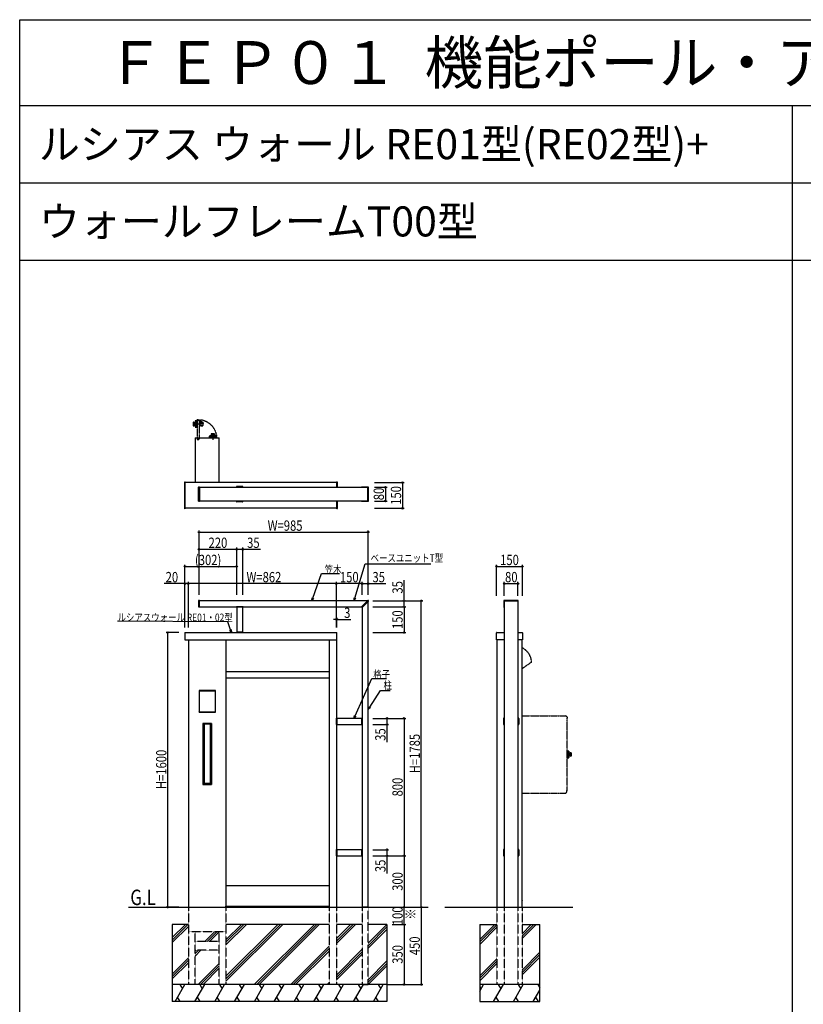
# Model space of a CAD drawing. Extents: x 0 to 36910, y 0 to 20000.
# Drawn here: x 0 to 4564, y 14265 to 20000 of the extents above; entities that cross this region are included whole.
import ezdxf

# ---------------------------------------------------------------- set-up
doc = ezdxf.new("R2010")
doc.units = 0
for name, pattern in [('YCENTER_1', [13, 10, -1, 1, -1]), ('YDIVIDE_1', [15, 10, -1, 1, -1, 1, -1]), ('YDOT_1', [2, 1, -1]), ('YHIDDEN_1', [4, 3, -1])]:
    doc.linetypes.add(name, pattern=pattern)
doc.layers.get('0').update_dxf_attribs({"linetype": 'CONTINUOUS'})
for name, color, linetype in [('YKK_A1', 4, 'CONTINUOUS'), ('YKK_F1', 7, 'CONTINUOUS'), ('YKK_N1', 2, 'CONTINUOUS'), ('YKK_Z1', 7, 'CONTINUOUS')]:
    doc.layers.add(name, color=color, linetype=linetype)
doc.styles.get("Standard").update_dxf_attribs({"font": 'txt.shx', "bigfont": 'extfont.shx'})
doc.styles.add('text-b', font='extslim2.shx', dxfattribs={"width": 0.8, "bigfont": 'extfont2.shx'})

msp = doc.modelspace()

# ---------------------------------------------------------------- linework, layer by layer
at = {"layer": 'YKK_A1', "linetype": 'YDIVIDE_1', "ltscale": 0.5}
for p, q in [((1033.5, 17665.5), (1033.5, 17624.5)), ((1033.5, 17665.5), (1034, 17665.5)), ((1034, 17668.1), (1034, 17563.9)), ((1045.6, 17668.9), (1034.8, 17668.9)), ((1034.8, 17668.1), (1034.8, 17668.1)), ((1045.6, 17668.1), (1034.8, 17668.1)), ((1034.8, 17668.1), (1042.6, 17668.1)), ((1045.6, 17668.1), (1045.6, 17668.9)), ((1010.5, 17654.1), (1015.5, 17654.1)), ((1010.5, 17654), (1010.5, 17636)), ((1010.5, 17653.3), (1015.5, 17653.3)), ((1010.5, 17652), (1015.5, 17652)), ((1010.5, 17650.9), (1015.5, 17650.9)), ((1010.5, 17649.2), (1015.5, 17649.2)), ((1010.5, 17647.7), (1015.5, 17647.7)), ((1010.5, 17645.8), (1015.5, 17645.8)), ((1010.5, 17644.3), (1015.5, 17644.3)), ((1010.5, 17642.3), (1015.5, 17642.3)), ((1010.5, 17640.9), (1015.5, 17640.9)), ((1010.5, 17639.2), (1015.5, 17639.2)), ((1010.5, 17638.1), (1015.5, 17638.1)), ((1010.5, 17636.8), (1015.5, 17636.8)), ((1010.5, 17636), (1015.5, 17636)), ((1010.8, 17654.7), (1015.5, 17654.7)), ((1010.8, 17635.4), (1015.5, 17635.4)), ((1011.5, 17655), (1015.5, 17655)), ((1011.5, 17635), (1015.5, 17635)), ((1015.5, 17654.1), (1015.5, 17654.7)), ((1015.5, 17652), (1015.5, 17653.3)), ((1015.5, 17649.2), (1015.5, 17650.9)), ((1015.5, 17645.8), (1015.5, 17647.7)), ((1015.5, 17644.3), (1015.5, 17642.3)), ((1015.5, 17640.9), (1015.5, 17639.2)), ((1015.5, 17638.1), (1015.5, 17636.8)), ((1015.5, 17636), (1015.5, 17635.4)), ((1016, 17654.5), (1016, 17635.5)), ((1022.6, 17654.8), (1022.6, 17635.2)), ((1022.7, 17663.8), (1032, 17663.8)), ((1022.7, 17663.5), (1032, 17663.5)), ((1022.7, 17663.5), (1022.7, 17626.5)), ((1022.7, 17663.2), (1032, 17663.2)), ((1022.7, 17662.9), (1032, 17662.9)), ((1022.7, 17662.5), (1032, 17662.5)), ((1022.7, 17662.2), (1032, 17662.2)), ((1022.7, 17661.7), (1032, 17661.7)), ((1022.7, 17661.3), (1032, 17661.3)), ((1022.7, 17660.7), (1032, 17660.7)), ((1022.7, 17660.3), (1032, 17660.3)), ((1022.7, 17659.7), (1032, 17659.7)), ((1022.7, 17659.2), (1032, 17659.2)), ((1022.7, 17658.5), (1032, 17658.5)), ((1022.7, 17657.9), (1032, 17657.9)), ((1022.7, 17657.2), (1032, 17657.2)), ((1022.7, 17656.6), (1032, 17656.6)), ((1022.7, 17655.8), (1032, 17655.8)), ((1022.7, 17655.2), (1032, 17655.2)), ((1022.7, 17654.4), (1032, 17654.4)), ((1022.7, 17653.7), (1032, 17653.7)), ((1022.7, 17652.9), (1032, 17652.9)), ((1022.7, 17652.1), (1032, 17652.1)), ((1022.7, 17651.3), (1032, 17651.3)), ((1022.7, 17650.5), (1032, 17650.5)), ((1022.7, 17649.6), (1032, 17649.6)), ((1022.7, 17648.9), (1032, 17648.9)), ((1022.7, 17648), (1032, 17648)), ((1022.7, 17647.2), (1032, 17647.2)), ((1022.7, 17646.3), (1032, 17646.3)), ((1022.7, 17645.5), (1032, 17645.5)), ((1022.7, 17644.6), (1032, 17644.6)), ((1022.7, 17643.8), (1032, 17643.8)), ((1022.7, 17642.9), (1032, 17642.9)), ((1022.7, 17642.1), (1032, 17642.1)), ((1022.7, 17641.2), (1032, 17641.2)), ((1022.7, 17640.4), (1032, 17640.4)), ((1022.7, 17639.6), (1032, 17639.6)), ((1022.7, 17638.8), (1032, 17638.8)), ((1022.7, 17637.9), (1032, 17637.9)), ((1022.7, 17637.2), (1032, 17637.2)), ((1022.7, 17636.4), (1032, 17636.4)), ((1022.7, 17635.7), (1032, 17635.7)), ((1022.7, 17634.9), (1032, 17634.9)), ((1022.7, 17634.2), (1032, 17634.2)), ((1022.7, 17633.5), (1032, 17633.5)), ((1022.7, 17632.9), (1032, 17632.9)), ((1022.7, 17632.2), (1032, 17632.2)), ((1022.7, 17631.6), (1032, 17631.6)), ((1022.7, 17630.9), (1032, 17630.9)), ((1022.7, 17630.4), (1032, 17630.4)), ((1022.7, 17629.8), (1032, 17629.8)), ((1022.7, 17629.3), (1032, 17629.3)), ((1022.7, 17628.8), (1032, 17628.8)), ((1022.7, 17628.4), (1032, 17628.4)), ((1022.7, 17627.9), (1032, 17627.9)), ((1022.7, 17627.6), (1032, 17627.6)), ((1022.7, 17627.2), (1032, 17627.2)), ((1022.7, 17626.9), (1032, 17626.9)), ((1022.7, 17626.6), (1032, 17626.6)), ((1022.7, 17626.3), (1032, 17626.3)), ((1022.8, 17664), (1032, 17664)), ((1022.8, 17626.1), (1032, 17626.1)), ((1022.9, 17664.2), (1032, 17664.2)), ((1022.9, 17625.9), (1032, 17625.9)), ((1023.1, 17664.3), (1032, 17664.3)), ((1023.1, 17625.8), (1032, 17625.8)), ((1023.2, 17664.4), (1032, 17664.4)), ((1023.2, 17625.7), (1032, 17625.7)), ((1023.4, 17664.5), (1032, 17664.5)), ((1023.4, 17625.6), (1032, 17625.6)), ((1023.6, 17664.5), (1032, 17664.5)), ((1023.6, 17625.5), (1032, 17625.5)), ((1023.6, 17625.5), (1032, 17625.5)), ((1032, 17664.5), (1023.7, 17664.5)), ((1032, 17625.5), (1023.7, 17625.5)), ((1030, 17645), (1025.6, 17645)), ((1032, 17664.5), (1032, 17625.5)), ((1033.5, 17665), (1032.5, 17665)), ((1033.5, 17625), (1032.5, 17625)), ((1033.5, 17624.5), (1034, 17624.5)), ((1045.6, 17665.1), (1045.6, 17563.9)), ((1045.6, 17654.9), (1064.1, 17654.5)), ((1045.6, 17654.2), (1065.8, 17653.9)), ((1045.6, 17651), (1049.6, 17651)), ((1045.6, 17642), (1049.6, 17642.1)), ((1045.6, 17635.9), (1066.8, 17636.2)), ((1045.6, 17635.2), (1055, 17635.4)), ((1047.9, 17646.5), (1047.9, 17646.6)), ((1048.6, 17664.2), (1060.3, 17655.4)), ((1048.6, 17659.2), (1048.6, 17664)), ((1061.1, 17656.6), (1050.2, 17664.8)), ((1055, 17635.4), (1055, 17634.9)), ((1055, 17634.9), (1066.8, 17635.1)), ((1061.1, 17655.8), (1059.1, 17654.6)), ((1064.1, 17654.5), (1065.4, 17654.5)), ((1066.8, 17655), (1065.4, 17655)), ((1065.4, 17654.5), (1065.4, 17655)), ((1065.8, 17653.9), (1066.8, 17653.9)), ((1067.1, 17654.7), (1067.1, 17653.6)), ((1067.1, 17653.6), (1067.1, 17636.5)), ((1067.1, 17636.5), (1067.1, 17635.4)), ((1034, 17563.9), (1034, 17555.7)), ((1034.8, 17555.7), (1034.8, 17563.9)), ((1034.8, 17555.7), (1042.4, 17555.7)), ((1042.6, 17555.7), (1034.8, 17555.7)), ((1034.8, 17554.9), (1042.4, 17554.9)), ((1042.4, 17554.9), (1042.4, 17555.7)), ((1045.6, 17563.9), (1045.6, 17558.7)), ((2981, 16258), (2925.5, 16219.1)), ((2925.5, 15945), (3181.2, 15945)), ((3181.7, 15944.8), (3188.3, 15938.2)), ((3187.7, 15510.2), (3187.7, 15932)), ((3188.5, 15937.7), (3188.5, 15931.8)), ((2925.5, 15495), (3179.6, 15495)), ((3180.1, 15495.2), (3186.7, 15501.8)), ((3186.9, 15507.6), (3186.9, 15508.2)), ((3186.9, 15502.3), (3186.9, 15507.6)), ((3187.7, 15507.2), (3186.9, 15507.2)), ((3187.7, 15507.2), (3187.7, 15508.2))]:
    msp.add_line(p, q, dxfattribs=at)
at = {"layer": 'YKK_A1', "linetype": 'YCENTER_1', "ltscale": 0.5}
for p, q in [((1008.5, 17645), (1071.8, 17645)), ((1046.6, 17558.9), (1031.4, 17558.9)), ((1039, 17551.3), (1039, 17566.5))]:
    msp.add_line(p, q, dxfattribs=at)
at = {"layer": 'YKK_A1', "ltscale": 0.5}
for p, q in [((1022, 17563.9), (1022, 17303.7)), ((1022.8, 17564.7), (1161.2, 17564.7)), ((1145.5, 17564.4), (1104.5, 17564.4)), ((1104.5, 17564.4), (1104.5, 17563.9)), ((1105, 17564.4), (1105, 17565.4)), ((1105.5, 17574.5), (1105.5, 17565.9)), ((1105.5, 17574.3), (1105.5, 17565.9)), ((1105.5, 17574.3), (1105.5, 17565.9)), ((1105.5, 17565.9), (1105.5, 17574.2)), ((1144.5, 17565.9), (1105.5, 17565.9)), ((1105.6, 17574.7), (1105.6, 17565.9)), ((1105.7, 17574.8), (1105.7, 17565.9)), ((1105.9, 17575), (1105.9, 17565.9)), ((1106.1, 17575.1), (1106.1, 17565.9)), ((1106.3, 17575.2), (1106.3, 17565.9)), ((1143.5, 17575.2), (1106.5, 17575.2)), ((1106.5, 17575.2), (1106.5, 17565.9)), ((1106.8, 17575.2), (1106.8, 17565.9)), ((1107.1, 17575.2), (1107.1, 17565.9)), ((1107.5, 17575.2), (1107.5, 17565.9)), ((1107.9, 17575.2), (1107.9, 17565.9)), ((1108.3, 17575.2), (1108.3, 17565.9)), ((1108.8, 17575.2), (1108.8, 17565.9)), ((1109.3, 17575.2), (1109.3, 17565.9)), ((1109.8, 17575.2), (1109.8, 17565.9)), ((1110.4, 17575.2), (1110.4, 17565.9)), ((1110.9, 17575.2), (1110.9, 17565.9)), ((1111.5, 17575.2), (1111.5, 17565.9)), ((1112.1, 17575.2), (1112.1, 17565.9)), ((1112.8, 17575.2), (1112.8, 17565.9)), ((1113.4, 17575.2), (1113.4, 17565.9)), ((1114.2, 17575.2), (1114.2, 17565.9)), ((1114.9, 17575.2), (1114.9, 17565.9)), ((1115, 17586.4), (1115, 17582.4)), ((1134.8, 17575.3), (1115.2, 17575.3)), ((1115.3, 17587.1), (1115.3, 17582.4)), ((1116, 17582.4), (1115.3, 17582.4)), ((1134.5, 17581.9), (1115.5, 17581.9)), ((1115.7, 17575.2), (1115.7, 17565.9)), ((1134, 17587.4), (1116, 17587.4)), ((1116, 17587.4), (1116, 17582.4)), ((1116.3, 17575.2), (1116.3, 17565.9)), ((1116.7, 17587.4), (1116.7, 17582.4)), ((1118, 17582.4), (1116.7, 17582.4)), ((1117.2, 17575.2), (1117.2, 17565.9)), ((1117.9, 17575.2), (1117.9, 17565.9)), ((1118, 17587.4), (1118, 17582.4)), ((1118.8, 17575.2), (1118.8, 17565.9)), ((1119.2, 17587.4), (1119.2, 17582.4)), ((1120.9, 17582.4), (1119.2, 17582.4)), ((1119.5, 17575.2), (1119.5, 17565.9)), ((1120.4, 17575.2), (1120.4, 17565.9)), ((1120.9, 17587.4), (1120.9, 17582.4)), ((1121.2, 17575.2), (1121.2, 17565.9)), ((1122.1, 17575.2), (1122.1, 17565.9)), ((1122.3, 17587.4), (1122.3, 17582.4)), ((1124.2, 17582.4), (1122.3, 17582.4)), ((1122.8, 17575.2), (1122.8, 17565.9)), ((1123.8, 17575.2), (1123.8, 17565.9)), ((1124.2, 17587.4), (1124.2, 17582.4)), ((1124.5, 17575.2), (1124.5, 17565.9)), ((1125, 17589.3), (1125, 17552.6)), ((1125, 17567.9), (1125, 17572.3)), ((1125.5, 17575.2), (1125.5, 17565.9)), ((1125.8, 17587.4), (1125.8, 17582.4)), ((1125.8, 17582.4), (1127.7, 17582.4)), ((1126.2, 17575.2), (1126.2, 17565.9)), ((1127.2, 17575.2), (1127.2, 17565.9)), ((1127.7, 17587.4), (1127.7, 17582.4)), ((1127.9, 17575.2), (1127.9, 17565.9)), ((1128.8, 17575.2), (1128.8, 17565.9)), ((1129.1, 17587.4), (1129.1, 17582.4)), ((1129.1, 17582.4), (1130.8, 17582.4)), ((1129.6, 17575.2), (1129.6, 17565.9)), ((1130.5, 17575.2), (1130.5, 17565.9)), ((1130.8, 17587.4), (1130.8, 17582.4)), ((1131.2, 17575.2), (1131.2, 17565.9)), ((1132, 17587.4), (1132, 17582.4)), ((1132, 17582.4), (1133.3, 17582.4)), ((1132.1, 17575.2), (1132.1, 17565.9)), ((1132.8, 17575.2), (1132.8, 17565.9)), ((1133.3, 17587.4), (1133.3, 17582.4)), ((1133.7, 17575.2), (1133.7, 17565.9)), ((1134, 17587.4), (1134, 17582.4)), ((1134, 17582.4), (1134.7, 17582.4)), ((1134.3, 17575.2), (1134.3, 17565.9)), ((1134.7, 17587.1), (1134.7, 17582.4)), ((1135, 17586.4), (1135, 17582.4)), ((1135.1, 17575.2), (1135.1, 17565.9)), ((1135.8, 17575.2), (1135.8, 17565.9)), ((1136.6, 17575.2), (1136.6, 17565.9)), ((1137.2, 17575.2), (1137.2, 17565.9)), ((1137.9, 17575.2), (1137.9, 17565.9)), ((1138.5, 17575.2), (1138.5, 17565.9)), ((1139.1, 17575.2), (1139.1, 17565.9)), ((1139.6, 17575.2), (1139.6, 17565.9)), ((1140.2, 17575.2), (1140.2, 17565.9)), ((1140.7, 17575.2), (1140.7, 17565.9)), ((1141.2, 17575.2), (1141.2, 17565.9)), ((1141.7, 17575.2), (1141.7, 17565.9)), ((1142.1, 17575.2), (1142.1, 17565.9)), ((1142.5, 17575.2), (1142.5, 17565.9)), ((1142.9, 17575.2), (1142.9, 17565.9)), ((1143.2, 17575.2), (1143.2, 17565.9)), ((1143.5, 17575.2), (1143.5, 17565.9)), ((1143.7, 17575.2), (1143.7, 17565.9)), ((1143.9, 17575.1), (1143.9, 17565.9)), ((1144.1, 17575), (1144.1, 17565.9)), ((1144.3, 17574.8), (1144.3, 17565.9)), ((1144.4, 17574.7), (1144.4, 17565.9)), ((1144.5, 17574.5), (1144.5, 17565.9)), ((1144.5, 17574.3), (1144.5, 17565.9)), ((1144.5, 17565.9), (1144.5, 17574.2)), ((1145, 17564.4), (1145, 17565.4)), ((1145.5, 17564.4), (1145.5, 17563.9)), ((1162, 17303.7), (1162, 17563.9)), ((959.5, 17304.6), (959.5, 17152.8)), ((963.4, 17305.8), (960.4, 17305.6)), ((964.5, 17152.6), (964.5, 17304.8)), ((1845.5, 17303.7), (964.5, 17303.7)), ((1041.5, 17195.5), (1041.5, 17276.9)), ((1042.4, 17277.9), (1045.4, 17278.1)), ((1046.5, 17277.1), (1046.5, 17195.3)), ((1046.5, 17276.2), (2027.6, 17276.2)), ((1262.2, 17276.9), (1262.2, 17276.2)), ((1262.9, 17279.2), (1262.9, 17277.8)), ((1299.6, 17277.9), (1263.2, 17277.9)), ((1297.9, 17281.2), (1264.9, 17281.2)), ((1299.9, 17279.2), (1299.9, 17277.8)), ((1300.6, 17276.2), (1300.6, 17276.9)), ((1845.5, 17304.8), (1845.5, 17276.2)), ((1846.6, 17305.8), (1849.6, 17305.6)), ((1850.5, 17276.2), (1850.5, 17304.6)), ((1990.2, 17276.7), (1990.2, 17276.2)), ((1990.5, 17276.4), (1990.5, 17276.2)), ((2027.3, 17276.7), (1990.8, 17276.7)), ((2030.4, 17277.7), (1991.2, 17277.7)), ((2027.6, 17196), (2027.6, 17276.4)), ((2031.4, 17195.7), (2031.4, 17276.7)), ((963.4, 17151.6), (960.4, 17151.8)), ((1845.5, 17153.7), (964.5, 17153.7)), ((1042.4, 17194.5), (1045.4, 17194.3)), ((2027.6, 17196.2), (1046.5, 17196.2)), ((1262.2, 17196.2), (1262.2, 17195.5)), ((1262.9, 17194.5), (1262.9, 17193.2)), ((1263.2, 17194.5), (1299.6, 17194.5)), ((1297.9, 17191.2), (1264.9, 17191.2)), ((1299.9, 17194.5), (1299.9, 17193.2)), ((1300.6, 17195.5), (1300.6, 17196.2)), ((1845.5, 17196.2), (1845.5, 17152.6)), ((1846.6, 17151.6), (1849.6, 17151.8)), ((1850.5, 17152.8), (1850.5, 17196.2)), ((1990.2, 17196.2), (1990.2, 17195.7)), ((1990.5, 17196.2), (1990.5, 17196)), ((1990.8, 17195.7), (2027.3, 17195.7)), ((1991.2, 17194.7), (2030.4, 17194.7)), ((1041.5, 16615.7), (1041.5, 16580.3)), ((1042.4, 16616.7), (1045.4, 16616.9)), ((1042.4, 16579.3), (1045.4, 16579.1)), ((1046.5, 16580.1), (1046.5, 16615.9)), ((2026, 16615), (1046.5, 16615)), ((1046.5, 16580), (1991, 16580)), ((1262.8, 16579.5), (1262.8, 16579.2)), ((1262.8, 16578.5), (1262.8, 16579.2)), ((1300.7, 16580), (1263.3, 16580)), ((1300.7, 16578), (1263.3, 16578)), ((1264.5, 16578), (1264.5, 16432)), ((1299.5, 16432), (1299.5, 16578)), ((1301.2, 16579.5), (1301.2, 16579.2)), ((1301.2, 16578.5), (1301.2, 16579.2)), ((1990.3, 16579.4), (2027.7, 16616.8)), ((1991.7, 16577.2), (1990.3, 16578.7)), ((1991.7, 16577.2), (1993.2, 16575.8)), ((1993.9, 16575.8), (2031.3, 16613.2)), ((1994.5, 16576.5), (1994.5, 14830)), ((2027.7, 16616.8), (2027.8, 16616.8)), ((2028.1, 16616.9), (2028.4, 16616.9)), ((2029.5, 14830), (2029.5, 16611.5)), ((2031.3, 16613.2), (2031.3, 16613.3)), ((2031.4, 16613.6), (2031.4, 16613.9)), ((2820.5, 16615.9), (2820.5, 16576.7)), ((2902.5, 16616.9), (2821.5, 16616.9)), ((2821.5, 16612.8), (2821.5, 16576.3)), ((2821.5, 16575.7), (2822, 16575.7)), ((2902.2, 16613.1), (2821.8, 16613.1)), ((2821.8, 16576), (2822, 16576)), ((2822, 16613.1), (2822, 14830)), ((2902, 16613.1), (2902, 14830)), ((2902, 16576), (2902.2, 16576)), ((2902, 16575.7), (2902.5, 16575.7)), ((2902.5, 16576.3), (2902.5, 16612.8)), ((2903.5, 16576.7), (2903.5, 16615.9)), ((962.5, 16430), (962.5, 16387)), ((962.5, 16430), (1847.5, 16430)), ((1300.5, 16432), (1263.5, 16432)), ((1263.5, 16432), (1263.5, 16430)), ((1300.5, 16430), (1263.5, 16430)), ((1264.5, 16432), (1299.5, 16432)), ((1300.5, 16432), (1300.5, 16430)), ((1847.5, 16387), (1847.5, 16430)), ((2777.5, 16388), (2777.5, 16429)), ((2778.5, 16430), (2822, 16430)), ((2902, 16430), (2926.5, 16430)), ((2927.5, 16429), (2927.5, 16388)), ((962.5, 16387), (1847.5, 16387)), ((982.5, 16387), (982.5, 14830)), ((1201.5, 16387), (1201.5, 14830)), ((1801.5, 16387), (1801.5, 14830)), ((1844.5, 16387), (1844.5, 14830)), ((2822, 16387), (2778.5, 16387)), ((2779.5, 16387), (2779.5, 14830)), ((2926.5, 16387), (2902, 16387)), ((2925.5, 14830), (2925.5, 16387)), ((1801.5, 16202), (1201.5, 16202)), ((1201.5, 16167), (1801.5, 16167)), ((1139.5, 16093), (1044.5, 16093)), ((1044.5, 16093), (1044.5, 15967)), ((1044.5, 16091.5), (1046, 16091.5)), ((1044.8, 16093), (1044.8, 16091.5)), ((1044.8, 16092.7), (1139.2, 16092.7)), ((1044.8, 16091.5), (1044.8, 15968.5)), ((1044.8, 16091.5), (1139.2, 16091.5)), ((1046, 16091.5), (1046, 15968.5)), ((1139.5, 16091.5), (1138, 16091.5)), ((1138, 16091.5), (1138, 15968.5)), ((1139.2, 16091.5), (1139.2, 16093)), ((1139.2, 16091.5), (1139.2, 15968.5)), ((1139.5, 15967), (1139.5, 16093)), ((1046, 15968.5), (1044.5, 15968.5)), ((1044.5, 15967), (1139.5, 15967)), ((1044.8, 15967), (1044.8, 15968.5)), ((1044.8, 15968.5), (1139.2, 15968.5)), ((1044.8, 15967.3), (1139.2, 15967.3)), ((1138, 15968.5), (1139.5, 15968.5)), ((1139.2, 15968.5), (1139.2, 15967)), ((1066.7, 15899.5), (1068.2, 15899.5)), ((1117.2, 15901), (1066.8, 15901)), ((1066.8, 15901), (1066.8, 15544)), ((1067, 15901), (1067, 15899.5)), ((1067, 15900.7), (1117, 15900.7)), ((1067, 15899.5), (1067, 15545.5)), ((1067, 15899.5), (1117, 15899.5)), ((1068.2, 15899.5), (1068.2, 15545.5)), ((1072.3, 15898.2), (1072.3, 15551.8)), ((1072.3, 15898.2), (1072.5, 15898)), ((1072.5, 15898), (1072.5, 15552)), ((1073.3, 15897.5), (1073.3, 15552.5)), ((1073.6, 15897.3), (1073.6, 15552.7)), ((1074.3, 15898.5), (1109.7, 15898.5)), ((1110.4, 15897.3), (1110.4, 15552.7)), ((1110.7, 15897.5), (1110.7, 15552.5)), ((1111.7, 15898.2), (1111.5, 15898)), ((1111.5, 15552), (1111.5, 15898)), ((1111.7, 15551.8), (1111.7, 15898.2)), ((1117.3, 15899.5), (1115.8, 15899.5)), ((1115.8, 15899.5), (1115.8, 15545.5)), ((1117, 15899.5), (1117, 15901)), ((1117, 15899.5), (1117, 15545.5)), ((1117.2, 15544), (1117.2, 15901)), ((1846.5, 15931), (1844.5, 15931)), ((1844.5, 15894), (1844.5, 15931)), ((1846.5, 15894), (1844.5, 15894)), ((1846.5, 15894), (1846.5, 15931)), ((1992.5, 15930), (1846.5, 15930)), ((1846.5, 15930), (1846.5, 15895)), ((1846.5, 15895), (1992.5, 15895)), ((1992.5, 15893.8), (1992.5, 15931.2)), ((1993, 15931.7), (1993.7, 15931.7)), ((1993, 15893.3), (1993.7, 15893.3)), ((1994, 15931.7), (1993.7, 15931.7)), ((1994, 15893.3), (1993.7, 15893.3)), ((1994.5, 15893.8), (1994.5, 15931.2)), ((2817, 15929), (2817, 15896)), ((2819, 15931), (2820.3, 15931)), ((2819, 15894), (2820.3, 15894)), ((2820.3, 15930.7), (2820.3, 15894.3)), ((2822, 15931.7), (2821.3, 15931.7)), ((2821.3, 15893.3), (2822, 15893.3)), ((2902.7, 15931.7), (2902, 15931.7)), ((2902, 15893.3), (2902.7, 15893.3)), ((2903.7, 15931), (2905, 15931)), ((2903.7, 15894.3), (2903.7, 15930.7)), ((2903.7, 15894), (2905, 15894)), ((2907, 15929), (2907, 15896)), ((3187.7, 15932.7), (3187.7, 15932)), ((3188.5, 15931.8), (3188.5, 15930.8)), ((3188.2, 15740.5), (3187.7, 15740.5)), ((3188.2, 15699.5), (3188.2, 15740.5)), ((3188.2, 15740), (3189.2, 15740)), ((3189.7, 15739.5), (3198, 15739.5)), ((3198.1, 15739.5), (3189.7, 15739.5)), ((3198.3, 15739.5), (3189.7, 15739.5)), ((3189.7, 15739.5), (3189.7, 15700.5)), ((3198.5, 15739.4), (3189.7, 15739.4)), ((3198.6, 15739.3), (3189.7, 15739.3)), ((3198.8, 15739.1), (3189.7, 15739.1)), ((3198.9, 15738.9), (3189.7, 15738.9)), ((3199, 15738.7), (3189.7, 15738.7)), ((3199, 15738.5), (3189.7, 15738.5)), ((3199, 15738.2), (3189.7, 15738.2)), ((3199, 15737.9), (3189.7, 15737.9)), ((3199, 15737.5), (3189.7, 15737.5)), ((3199, 15737.1), (3189.7, 15737.1)), ((3199, 15736.7), (3189.7, 15736.7)), ((3199, 15736.2), (3189.7, 15736.2)), ((3199, 15735.7), (3189.7, 15735.7)), ((3199, 15735.2), (3189.7, 15735.2)), ((3199, 15734.6), (3189.7, 15734.6)), ((3199, 15734.1), (3189.7, 15734.1)), ((3199, 15733.5), (3189.7, 15733.5)), ((3199, 15732.9), (3189.7, 15732.9)), ((3199, 15732.2), (3189.7, 15732.2)), ((3199, 15731.6), (3189.7, 15731.6)), ((3199, 15730.8), (3189.7, 15730.8)), ((3199, 15730.1), (3189.7, 15730.1)), ((3199, 15729.3), (3189.7, 15729.3)), ((3199, 15728.7), (3189.7, 15728.7)), ((3199, 15727.8), (3189.7, 15727.8)), ((3199, 15727.1), (3189.7, 15727.1)), ((3199, 15726.2), (3189.7, 15726.2)), ((3199, 15725.5), (3189.7, 15725.5)), ((3199, 15724.6), (3189.7, 15724.6)), ((3199, 15723.8), (3189.7, 15723.8)), ((3199, 15722.9), (3189.7, 15722.9)), ((3199, 15722.2), (3189.7, 15722.2)), ((3199, 15721.2), (3189.7, 15721.2)), ((3199, 15720.5), (3189.7, 15720.5)), ((3199, 15719.5), (3189.7, 15719.5)), ((3199, 15718.8), (3189.7, 15718.8)), ((3199, 15717.8), (3189.7, 15717.8)), ((3199, 15717.1), (3189.7, 15717.1)), ((3199, 15716.2), (3189.7, 15716.2)), ((3199, 15715.4), (3189.7, 15715.4)), ((3199, 15738.5), (3199, 15701.5)), ((3199.1, 15729.8), (3199.1, 15710.2)), ((3205.7, 15729.5), (3205.7, 15710.5)), ((3210.2, 15730), (3206.2, 15730)), ((3210.9, 15729.7), (3206.2, 15729.7)), ((3206.2, 15729), (3206.2, 15729.7)), ((3211.2, 15729), (3206.2, 15729)), ((3211.2, 15728.3), (3206.2, 15728.3)), ((3206.2, 15727), (3206.2, 15728.3)), ((3211.2, 15727), (3206.2, 15727)), ((3211.2, 15725.8), (3206.2, 15725.8)), ((3206.2, 15724.1), (3206.2, 15725.8)), ((3211.2, 15724.1), (3206.2, 15724.1)), ((3211.2, 15722.7), (3206.2, 15722.7)), ((3206.2, 15720.8), (3206.2, 15722.7)), ((3211.2, 15720.8), (3206.2, 15720.8)), ((3211.2, 15719.2), (3206.2, 15719.2)), ((3206.2, 15719.2), (3206.2, 15717.3)), ((3211.2, 15717.3), (3206.2, 15717.3)), ((3211.2, 15715.9), (3206.2, 15715.9)), ((3206.2, 15715.9), (3206.2, 15714.2)), ((3211.2, 15729), (3211.2, 15711)), ((3188.2, 15699.5), (3187.7, 15699.5)), ((3188.2, 15700), (3189.2, 15700)), ((3199, 15714.5), (3189.7, 15714.5)), ((3199, 15713.8), (3189.7, 15713.8)), ((3199, 15712.9), (3189.7, 15712.9)), ((3199, 15712.2), (3189.7, 15712.2)), ((3199, 15711.3), (3189.7, 15711.3)), ((3199, 15710.7), (3189.7, 15710.7)), ((3199, 15709.9), (3189.7, 15709.9)), ((3199, 15709.2), (3189.7, 15709.2)), ((3199, 15708.4), (3189.7, 15708.4)), ((3199, 15707.8), (3189.7, 15707.8)), ((3199, 15707.1), (3189.7, 15707.1)), ((3199, 15706.5), (3189.7, 15706.5)), ((3199, 15705.9), (3189.7, 15705.9)), ((3199, 15705.4), (3189.7, 15705.4)), ((3199, 15704.8), (3189.7, 15704.8)), ((3199, 15704.3), (3189.7, 15704.3)), ((3199, 15703.8), (3189.7, 15703.8)), ((3199, 15703.3), (3189.7, 15703.3)), ((3199, 15702.9), (3189.7, 15702.9)), ((3199, 15702.5), (3189.7, 15702.5)), ((3199, 15702.1), (3189.7, 15702.1)), ((3199, 15701.8), (3189.7, 15701.8)), ((3199, 15701.5), (3189.7, 15701.5)), ((3199, 15701.3), (3189.7, 15701.3)), ((3198.9, 15701.1), (3189.7, 15701.1)), ((3198.8, 15700.9), (3189.7, 15700.9)), ((3198.6, 15700.7), (3189.7, 15700.7)), ((3198.5, 15700.6), (3189.7, 15700.6)), ((3189.7, 15700.5), (3198, 15700.5)), ((3198.1, 15700.5), (3189.7, 15700.5)), ((3198.3, 15700.5), (3189.7, 15700.5)), ((3198.1, 15700.5), (3189.7, 15700.5)), ((3211.2, 15714.2), (3206.2, 15714.2)), ((3211.2, 15713), (3206.2, 15713)), ((3206.2, 15713), (3206.2, 15711.7)), ((3211.2, 15711.7), (3206.2, 15711.7)), ((3211.2, 15711), (3206.2, 15711)), ((3206.2, 15711), (3206.2, 15710.3)), ((3210.9, 15710.3), (3206.2, 15710.3)), ((3210.2, 15710), (3206.2, 15710)), ((1068.2, 15545.5), (1066.7, 15545.5)), ((1066.8, 15544), (1117.2, 15544)), ((1067, 15544), (1067, 15545.5)), ((1067, 15545.5), (1117, 15545.5)), ((1067, 15544.3), (1117, 15544.3)), ((1072.3, 15551.8), (1072.5, 15552)), ((1073.5, 15549.3), (1073.5, 15545.5)), ((1073.6, 15549), (1073.6, 15545.5)), ((1074, 15549.8), (1074.3, 15549.8)), ((1074, 15549.5), (1074, 15549.8)), ((1109.7, 15551.5), (1074.3, 15551.5)), ((1074.3, 15549.8), (1074.5, 15550)), ((1074.5, 15550), (1109.5, 15550)), ((1109.7, 15549.8), (1109.5, 15550)), ((1110, 15549.8), (1109.7, 15549.8)), ((1110, 15549.5), (1110, 15549.8)), ((1110.4, 15549), (1110.5, 15549.3)), ((1110.4, 15549), (1110.4, 15545.5)), ((1110.5, 15549.3), (1110.5, 15545.5)), ((1111.7, 15551.8), (1111.5, 15552)), ((1115.8, 15545.5), (1117.3, 15545.5)), ((1117, 15545.5), (1117, 15544)), ((3186.9, 15510.2), (3187.7, 15510.2)), ((3186.9, 15508.2), (3186.9, 15510.2)), ((3187.7, 15508.2), (3187.7, 15510.2)), ((1846.5, 15166), (1844.5, 15166)), ((1844.5, 15129), (1844.5, 15166)), ((1846.5, 15129), (1846.5, 15166)), ((1992.5, 15165), (1846.5, 15165)), ((1846.5, 15165), (1846.5, 15130)), ((1992.5, 15128.8), (1992.5, 15166.2)), ((1993, 15166.7), (1993.7, 15166.7)), ((1994, 15166.7), (1993.7, 15166.7)), ((1994.5, 15128.8), (1994.5, 15166.2)), ((2817, 15164), (2817, 15131)), ((2819, 15166), (2820.3, 15166)), ((2820.3, 15165.7), (2820.3, 15129.3)), ((2822, 15166.7), (2821.3, 15166.7)), ((2902.7, 15166.7), (2902, 15166.7)), ((2903.7, 15166), (2905, 15166)), ((2903.7, 15129.3), (2903.7, 15165.7)), ((2907, 15164), (2907, 15131)), ((1846.5, 15129), (1844.5, 15129)), ((1846.5, 15130), (1992.5, 15130)), ((1993, 15128.3), (1993.7, 15128.3)), ((1994, 15128.3), (1993.7, 15128.3)), ((2819, 15129), (2820.3, 15129)), ((2821.3, 15128.3), (2822, 15128.3)), ((2902, 15128.3), (2902.7, 15128.3)), ((2903.7, 15129), (2905, 15129)), ((1201.5, 14957), (1801.5, 14957)), ((2925.5, 14869), (2926, 14869)), ((2925.5, 14866.5), (2926, 14866.5)), ((2926, 14869), (2926, 14866.5)), ((1201.5, 14830), (1201.5, 14837.1)), ((1201.5, 14837), (1801.5, 14837)), ((1994.5, 14830), (2029.5, 14830))]:
    msp.add_line(p, q, dxfattribs=at)
at = {"layer": 'YKK_A1', "linetype": 'YDOT_1', "ltscale": 0.5}
for p, q in [((1022.8, 17563.9), (1161.2, 17563.9)), ((962.5, 17303.7), (964.5, 17303.7)), ((1847.5, 17303.7), (1845.5, 17303.7)), ((962.5, 17153.7), (964.5, 17153.7)), ((1847.5, 17153.7), (1845.5, 17153.7))]:
    msp.add_line(p, q, dxfattribs=at)
at = {"layer": 'YKK_A1', "linetype": 'YHIDDEN_1', "ltscale": 0.5}
for p, q in [((982.5, 14830), (982.5, 14380)), ((1201.5, 14830), (1201.5, 14380)), ((1801.5, 14830), (1801.5, 14380)), ((1844.5, 14830), (1844.5, 14380)), ((1994.5, 14830), (1994.5, 14380)), ((2029.5, 14830), (1994.5, 14830)), ((2029.5, 14380), (2029.5, 14830)), ((2779.5, 14830), (2779.5, 14380)), ((2822, 14830), (2822, 14380)), ((2902, 14830), (2902, 14380)), ((2925.5, 14830), (2925.5, 14380))]:
    msp.add_line(p, q, dxfattribs=at)
at = {"layer": 'YKK_A1', "linetype": 'YDIVIDE_1', "ltscale": 0.5}
for centre, radius in [((1049.5, 17646.5), 3), ((1049.5, 17646.5), 1.55), ((1039, 17558.9), 1.6), ((1039, 17558.9), 1.6), ((1039, 17558.9), 1.5)]:
    msp.add_circle(centre, radius, dxfattribs=at)
for centre, radius, start, end in [((1034.8, 17668.1), 0.8, 90.0007, 179.9993), ((1042.6, 17665.1), 3, 0, 90), ((1039, 17558.9), 110.2, 2.60057, 84.92396), ((1011.5, 17654), 1, 90, 180), ((1011.5, 17636), 1, 180, 270), ((1015.5, 17654.5), 0.5, 0, 90), ((1015.5, 17635.5), 0.5, 270, 0), ((1020.4, 17660.2), 8, 236.72591, 283.18596), ((1020.4, 17629.9), 8, 73.95721, 123.27409), ((1022.1, 17652.9), 0.5, 283.18596, 0), ((1022.1, 17637.2), 0.5, 0, 76.81404), ((1022.8, 17654.8), 0.2, 120, 180), ((1022.8, 17635.2), 0.2, 180, 240), ((1023.7, 17663.5), 1, 90, 180), ((1023.7, 17626.5), 1, 180, 270), ((1032.5, 17664.5), 0.5, 90, 180), ((1032.5, 17625.5), 0.5, 180, 270), ((1049.5, 17654), 4.5, 110.20955, 150.0735), ((1045.9, 17651.3), 0.3, 180, 269), ((1045.9, 17641.7), 0.3, 91, 180), ((1047.6, 17659.2), 1, 290.20955, 0), ((1049.5, 17654), 1.6, 27.43323, 150.47294), ((1049.6, 17664), 1, 53, 180), ((1049.5, 17646.5), 4.43, 271, 89), ((1048.2, 17654.8), 2, 359.42645, 0), ((1060.1, 17654.7), 0.5, 120, 183.47053), ((1060.8, 17656.2), 0.5, 300, 53), ((1066.8, 17654.7), 0.3, 0, 89), ((1066.8, 17653.6), 0.3, 360, 89.37808), ((1066.8, 17636.5), 0.3, 270.61444, 0), ((1066.8, 17635.4), 0.3, 271, 0), ((1034.8, 17555.7), 0.8, 180, 270), ((1042.6, 17558.7), 3, 270, 0), ((2881.7, 16251.7), 100, 4.12073, 64.03596), ((3181.2, 15944.2), 0.8, 45, 90), ((3187.7, 15937.7), 0.8, 0, 45), ((3179.6, 15495.8), 0.8, 270, 315), ((3186.1, 15502.3), 0.8, 315, 0)]:
    msp.add_arc(centre, radius, start, end, dxfattribs=at)
at = {"layer": 'YKK_A1', "ltscale": 0.5}
for centre, radius, start, end in [((1022.8, 17563.9), 0.8, 90, 180), ((1105.5, 17565.4), 0.5, 90, 180), ((1106.5, 17574.2), 1, 90, 180), ((1116, 17586.4), 1, 90, 180), ((1115.5, 17582.4), 0.5, 180, 270), ((1115.2, 17575.1), 0.2, 90, 150), ((1109.8, 17577.5), 8, 343.95721, 33.27409), ((1117.1, 17575.8), 0.5, 270, 346.81404), ((1140.2, 17577.5), 8, 146.72591, 193.18596), ((1132.9, 17575.8), 0.5, 193.18596, 270), ((1134, 17586.4), 1, 0, 90), ((1134.5, 17582.4), 0.5, 270, 0), ((1134.8, 17575.1), 0.2, 30, 90), ((1143.5, 17574.2), 1, 0, 90), ((1144.5, 17565.4), 0.5, 0, 90), ((1161.2, 17563.9), 0.8, 0, 90), ((960.5, 17304.6), 1, 93.5, 180), ((963.5, 17304.8), 1, 0, 93.5), ((1042.5, 17276.9), 1, 93.5, 180), ((1045.5, 17277.1), 1, 0, 93.5), ((1263.2, 17276.9), 1, 90, 180), ((1264.9, 17279.2), 2, 90, 180), ((1297.9, 17279.2), 2, 0, 90), ((1299.6, 17276.9), 1, 0, 90), ((1846.5, 17304.8), 1, 86.5, 180), ((1849.5, 17304.6), 1, 0, 86.5), ((1991.2, 17276.7), 1, 90, 180), ((1990.8, 17276.4), 0.3, 90, 180), ((2027.3, 17276.4), 0.3, 0, 90), ((2030.4, 17276.7), 1, 0, 90), ((960.5, 17152.8), 1, 180, 266.5), ((963.5, 17152.6), 1, 266.5, 0), ((1042.5, 17195.5), 1, 180, 266.5), ((1045.5, 17195.3), 1, 266.5, 0), ((1263.2, 17195.5), 1, 180, 270), ((1264.9, 17193.2), 2, 180, 270), ((1297.9, 17193.2), 2, 270, 0), ((1299.6, 17195.5), 1, 270, 0), ((1846.5, 17152.6), 1, 180, 273.5), ((1849.5, 17152.8), 1, 273.5, 0), ((1991.2, 17195.7), 1, 180, 270), ((1990.8, 17196), 0.3, 180, 270), ((2027.3, 17196), 0.3, 270, 0), ((2030.4, 17195.7), 1, 270, 360), ((1042.5, 16615.7), 1, 93.5, 180), ((1042.5, 16580.3), 1, 180, 266.5), ((1045.5, 16615.9), 1, 0, 93.5), ((1045.5, 16580.1), 1, 266.5, 0), ((1263.3, 16579.5), 0.5, 90, 176.5), ((1263.3, 16579.2), 0.5, 176.5, 183.5), ((1263.3, 16578.5), 0.5, 183.5, 270), ((1300.7, 16579.5), 0.5, 3.5, 90), ((1300.7, 16578.5), 0.5, 270, 356.5), ((1300.7, 16579.2), 0.5, 356.5, 3.5), ((1990.7, 16579), 0.5, 135, 221.5), ((1993.5, 16576.2), 0.5, 228.5, 315), ((2028.1, 16616.4), 0.5, 90, 135), ((2028.4, 16613.9), 3, 0, 90), ((2030.9, 16613.6), 0.5, 315, 0), ((2821.5, 16615.9), 1, 90, 180), ((2821.5, 16576.7), 1, 180, 270), ((2821.8, 16612.8), 0.3, 90, 180), ((2821.8, 16576.3), 0.3, 180, 270), ((2902.2, 16612.8), 0.3, 0, 90), ((2902.2, 16576.3), 0.3, 270, 0), ((2902.5, 16615.9), 1, 360, 90), ((2902.5, 16576.7), 1, 270, 0), ((2778.5, 16429), 1, 90, 180), ((2926.5, 16429), 1, 0, 90), ((2778.5, 16388), 1, 180, 270), ((2926.5, 16388), 1, 270, 0), ((1074.3, 15898.2), 2, 138.56041, 180), ((1074.5, 15898), 2, 131.40961, 180), ((1074.3, 15897.5), 1, 90, 180), ((1074.6, 15897.3), 1, 90.3952, 180), ((1109.4, 15897.3), 1, 0, 89.6048), ((1109.7, 15897.5), 1, 0, 90), ((1109.5, 15898), 2, 0, 48.59039), ((1109.7, 15898.2), 2, 0, 41.43959), ((1993, 15931.2), 0.5, 93.5, 180), ((1993, 15893.8), 0.5, 180, 266.5), ((1993.7, 15931.2), 0.5, 86.5, 93.5), ((1993.7, 15893.8), 0.5, 266.5, 273.5), ((1994, 15931.2), 0.5, 0, 86.5), ((1994, 15893.8), 0.5, 273.5, 0), ((2819, 15929), 2, 90, 180), ((2819, 15896), 2, 180, 270), ((2821.3, 15930.7), 1, 90, 180), ((2821.3, 15894.3), 1, 180, 270), ((2902.7, 15930.7), 1, 0, 90), ((2902.7, 15894.3), 1, 270, 0), ((2905, 15929), 2, 0, 90), ((2905, 15896), 2, 270, 0), ((3187.7, 15930.8), 0.8, 270, 0), ((3189.2, 15739.5), 0.5, 0, 90), ((3198, 15738.5), 1, 0, 90), ((3198.9, 15729.8), 0.2, 0, 60), ((3199.6, 15727.9), 0.5, 180, 256.81404), ((3201.3, 15735.2), 8, 256.81404, 303.27409), ((3206.2, 15729.5), 0.5, 90, 180), ((3210.2, 15729), 1, 0, 90), ((3189.2, 15700.5), 0.5, 270, 0), ((3198, 15701.5), 1, 270, 0), ((3198.9, 15710.2), 0.2, 300, 0), ((3199.6, 15712.1), 0.5, 103.18596, 180), ((3201.3, 15704.8), 8, 56.72591, 103.18596), ((3206.2, 15710.5), 0.5, 180, 270), ((3210.2, 15711), 1, 270, 0), ((1074.3, 15551.8), 2, 180, 270), ((1074.5, 15552), 2, 180, 270), ((1074.3, 15552.5), 1, 180, 270), ((1074, 15549.3), 0.5, 90, 180), ((1074.6, 15552.7), 1, 180, 269.6048), ((1074.1, 15549), 0.5, 92.05553, 180), ((1109.4, 15552.7), 1, 270.3952, 0), ((1109.5, 15552), 2, 270, 0), ((1109.7, 15552.5), 1, 270, 0), ((1109.7, 15551.8), 2, 270, 0), ((1110, 15549.3), 0.5, 0, 90), ((1109.9, 15549), 0.5, 0, 87.94447), ((1993, 15166.2), 0.5, 93.5, 180), ((1993.7, 15166.2), 0.5, 86.5, 93.5), ((1994, 15166.2), 0.5, 0, 86.5), ((2819, 15164), 2, 90, 180), ((2821.3, 15165.7), 1, 90, 180), ((2902.7, 15165.7), 1, 0, 90), ((2905, 15164), 2, 0, 90), ((1993, 15128.8), 0.5, 180, 266.5), ((1993.7, 15128.8), 0.5, 266.5, 273.5), ((1994, 15128.8), 0.5, 273.5, 0), ((2819, 15131), 2, 180, 270), ((2821.3, 15129.3), 1, 180, 270), ((2902.7, 15129.3), 1, 270, 0), ((2905, 15131), 2, 270, 0)]:
    msp.add_arc(centre, radius, start, end, dxfattribs=at)
at = {"layer": 'YKK_A1', "ltscale": 0.5, "extrusion": (0, 0, -1)}
for centre, ratio, start_param, end_param in [((1092, 15895.2), 0.034921, 1.375782, 1.765811), ((1092, 15534), 0.176327, 1.369991, 1.771602), ((1092, 15554.8), 0.034921, 4.517374, 4.907404)]:
    msp.add_ellipse(centre, major_axis=(-90, 0), ratio=ratio, start_param=start_param, end_param=end_param, dxfattribs=at)
at = {"layer": 'YKK_F1', "color": 7}
for p, q in [((0, 20000), (27500, 20000)), ((0, 0), (0, 20000)), ((0, 19500), (27000, 19500)), ((4500, 0), (4500, 19500)), ((0, 19050), (27000, 19050)), ((0, 18600), (27000, 18600))]:
    msp.add_line(p, q, dxfattribs=at)
at = {"layer": 'YKK_N1', "ltscale": 0.5}
for p, q in [((2067.3, 17303.7), (2239.5, 17303.7)), ((2067.3, 17276.2), (2139.5, 17276.2)), ((2129.5, 17276.2), (2129.5, 17196.2)), ((2229.5, 17303.7), (2229.5, 17153.7)), ((2067.3, 17196.2), (2139.5, 17196.2)), ((2067.3, 17153.7), (2239.5, 17153.7)), ((1044.5, 16650), (1044.5, 17025)), ((1044.5, 17015), (2029.5, 17015)), ((2029.5, 16650), (2029.5, 17025)), ((1044.5, 16650), (1044.5, 16925)), ((1264.5, 16650), (1264.5, 16925)), ((1264.5, 16650), (1264.5, 16925)), ((1299.5, 16650), (1299.5, 16925)), ((1044.5, 16915), (1264.5, 16915)), ((1264.5, 16915), (1299.5, 16915)), ((1299.5, 16915), (1402.9, 16915)), ((962.5, 16650), (962.5, 16825)), ((962.5, 16815), (1264.5, 16815)), ((1264.5, 16650), (1264.5, 16825)), ((1952.2, 16631.3), (2012.4, 16830.1)), ((2012.4, 16830.1), (2395.1, 16830.1)), ((2777.5, 16643.1), (2777.5, 16825)), ((2777.5, 16815), (2927.5, 16815)), ((2927.5, 16643.1), (2927.5, 16825)), ((1707.6, 16631), (1758.2, 16773.3)), ((1758.2, 16773.3), (1863.3, 16773.3)), ((962.5, 16715), (842.1, 16715)), ((962.5, 16459.5), (962.5, 16725)), ((982.5, 16715), (962.5, 16715)), ((982.5, 16459.5), (982.5, 16725)), ((982.5, 16459.5), (982.5, 16725)), ((1844.5, 16715), (982.5, 16715)), ((1844.5, 16650), (1844.5, 16725)), ((1844.5, 16459.5), (1844.5, 16725)), ((1994.5, 16715), (1844.5, 16715)), ((1994.5, 16650), (1994.5, 16725)), ((1994.5, 16650), (1994.5, 16725)), ((1994.5, 16715), (2029.5, 16715)), ((2029.5, 16650), (2029.5, 16725)), ((2029.5, 16715), (2132.9, 16715)), ((2238.5, 16615), (2238.5, 16735.4)), ((2822, 16643.1), (2822, 16725)), ((2822, 16715), (2902, 16715)), ((2902, 16643.1), (2902, 16725)), ((2056.5, 16615), (2248.5, 16615)), ((2056.5, 16615), (2348.5, 16615)), ((2056.5, 16580), (2248.5, 16580)), ((2056.5, 16580), (2248.5, 16580)), ((2238.5, 16580), (2238.5, 16615)), ((2238.5, 16580), (2238.5, 16430)), ((2338.5, 14830), (2338.5, 16615)), ((1211.5, 16492.7), (569.5, 16495.5)), ((1227.4, 16446.1), (1211.5, 16492.7)), ((1844.5, 16507), (1827.5, 16507)), ((1844.5, 16459.5), (1844.5, 16517)), ((1844.5, 16507), (1847.5, 16507)), ((1847.5, 16459.5), (1847.5, 16517)), ((1847.5, 16507), (1929.5, 16507)), ((927.5, 16430), (852.5, 16430)), ((862.5, 14830), (862.5, 16430)), ((2056.5, 16430), (2248.5, 16430)), ((1953.9, 15945.5), (2050.7, 16161.7)), ((2050.7, 16161.7), (2135.3, 16161.7)), ((2038.7, 15996.1), (2100.4, 16092.3)), ((2100.4, 16092.3), (2158.5, 16092.3)), ((2056.5, 15930), (2148.5, 15930)), ((2056.5, 15930), (2248.5, 15930)), ((2056.5, 15895), (2148.5, 15895)), ((2138.5, 15930), (2138.5, 15895)), ((2138.5, 15895), (2138.5, 15791.6)), ((2238.5, 15930), (2238.5, 15130)), ((2056.5, 15165), (2148.5, 15165)), ((2138.5, 15165), (2138.5, 15130)), ((2056.5, 15130), (2148.5, 15130)), ((2056.5, 15130), (2248.5, 15130)), ((2056.5, 15130), (2248.5, 15130)), ((2138.5, 15130), (2138.5, 15026.6)), ((2238.5, 15130), (2238.5, 14830)), ((927.5, 14830), (852.5, 14830)), ((2034.5, 14830), (2348.5, 14830)), ((2056.5, 14830), (2348.5, 14830)), ((2056.5, 14830), (2248.5, 14830)), ((2169.7, 14830), (2248.5, 14830)), ((2238.5, 14730), (2238.5, 14830)), ((2338.5, 14830), (2338.5, 14380)), ((2169.7, 14730), (2248.5, 14730)), ((2169.7, 14730), (2248.5, 14730)), ((2238.5, 14730), (2238.5, 14380)), ((2143.5, 14380), (2348.5, 14380)), ((2169.7, 14380), (2248.5, 14380))]:
    msp.add_line(p, q, dxfattribs=at)
at = {"layer": 'YKK_N1', "linetype": 'ByBlock', "lineweight": -2}
for p, q in [((1701.9, 16615), (1703.3, 16632.5)), ((1701.9, 16615), (1707.6, 16631)), ((1711.9, 16629.5), (1701.9, 16615)), ((1947.3, 16615), (1947.8, 16632.6)), ((1947.3, 16615), (1952.2, 16631.3)), ((1956.6, 16629.9), (1947.3, 16615)), ((1232.9, 16430), (1223.1, 16444.6)), ((1232.9, 16430), (1227.4, 16446.1)), ((1231.7, 16447.6), (1232.9, 16430)), ((1946.9, 15930), (1949.7, 15947.4)), ((1946.9, 15930), (1953.9, 15945.5)), ((2029.5, 15981.8), (2034.8, 15998.6)), ((2029.5, 15981.8), (2038.7, 15996.1)), ((2042.5, 15993.6), (2029.5, 15981.8)), ((1958, 15943.7), (1946.9, 15930))]:
    msp.add_line(p, q, dxfattribs=at)
for centre in [(2129.5, 17276.2), (2229.5, 17303.7), (2129.5, 17196.2), (2229.5, 17153.7), (1044.5, 17015), (2029.5, 17015), (1044.5, 16915), (1264.5, 16915), (1264.5, 16915), (1299.5, 16915), (962.5, 16815), (1264.5, 16815), (2777.5, 16815), (2927.5, 16815), (962.5, 16715), (982.5, 16715), (982.5, 16715), (1844.5, 16715), (1844.5, 16715), (1994.5, 16715), (1994.5, 16715), (2029.5, 16715), (2822, 16715), (2902, 16715), (2238.5, 16615), (2238.5, 16580), (2238.5, 16580), (2338.5, 16615), (1844.5, 16507), (1847.5, 16507), (862.5, 16430), (2238.5, 16430), (2138.5, 15930), (2138.5, 15895), (2238.5, 15930), (2138.5, 15165), (2138.5, 15130), (2238.5, 15130), (2238.5, 15130), (862.5, 14830), (2238.5, 14830), (2238.5, 14830), (2338.5, 14830), (2338.5, 14830), (2238.5, 14730), (2238.5, 14730), (2238.5, 14380), (2338.5, 14380)]:
    msp.add_circle(centre, 4.25, dxfattribs=at)
at = {"layer": 'YKK_Z1', "ltscale": 0.5}
for p, q in [((633.2, 14830), (2378.3, 14830)), ((2475.2, 14830), (3220.5, 14830)), ((888.5, 14730), (888.5, 14280)), ((982.5, 14730), (888.5, 14730)), ((1801.5, 14730), (1201.5, 14730)), ((1994.5, 14730), (1844.5, 14730)), ((2138.5, 14730), (2029.5, 14730)), ((2138.5, 14730), (2138.5, 14280)), ((2679.5, 14730), (2679.5, 14380)), ((2679.5, 14730), (2779.5, 14730)), ((2925.5, 14730), (3029.5, 14730)), ((3029.5, 14380), (3029.5, 14730)), ((2138.5, 14380), (888.5, 14380)), ((3029.5, 14380), (2679.5, 14380)), ((2679.5, 14380), (2679.5, 14280)), ((3029.5, 14280), (3029.5, 14380)), ((2138.5, 14280), (888.5, 14280)), ((2679.5, 14280), (3029.5, 14280))]:
    msp.add_line(p, q, dxfattribs=at)
at = {"layer": 'YKK_Z1', "linetype": 'Continuous', "ltscale": 0.5}
for p, q in [((888.5, 14653), (965.5, 14730)), ((888.5, 14638.9), (979.6, 14730)), ((888.5, 14624.7), (982.5, 14718.7)), ((1077.6, 14630), (1134.6, 14687)), ((1091.8, 14630), (1148.8, 14687)), ((1105.9, 14630), (1162.5, 14686.6)), ((1201.5, 14639.7), (1291.8, 14730)), ((1201.5, 14427.6), (1503.9, 14730)), ((1201.5, 14625.6), (1305.9, 14730)), ((1201.5, 14413.5), (1518, 14730)), ((1201.5, 14611.4), (1320.1, 14730)), ((1201.5, 14399.3), (1532.2, 14730)), ((1366, 14380), (1716, 14730)), ((1380.2, 14380), (1730.2, 14730)), ((1394.3, 14380), (1744.3, 14730)), ((1844.5, 14647.1), (1927.4, 14730)), ((1844.5, 14633), (1941.5, 14730)), ((1844.5, 14618.8), (1955.7, 14730)), ((2029.5, 14620), (2138.5, 14729)), ((2029.5, 14605.9), (2138.5, 14714.9)), ((2029.5, 14591.7), (2138.5, 14700.7)), ((2679.5, 14642.1), (2767.4, 14730)), ((2679.5, 14628), (2779.5, 14728)), ((2679.5, 14613.8), (2779.5, 14713.8)), ((2925.5, 14676), (2979.5, 14730)), ((2925.5, 14661.9), (2993.6, 14730)), ((2925.5, 14647.7), (3007.8, 14730)), ((1021.5, 14573.9), (1027.6, 14580)), ((1021.5, 14559.7), (1041.8, 14580)), ((1021.5, 14545.6), (1055.9, 14580)), ((1578.2, 14380), (1801.5, 14603.3)), ((1592.3, 14380), (1801.5, 14589.2)), ((1606.5, 14380), (1801.5, 14575)), ((1844.5, 14435), (1994.5, 14585)), ((1844.5, 14420.9), (1994.5, 14570.9)), ((888.5, 14440.9), (982.5, 14534.9)), ((888.5, 14426.7), (982.5, 14520.7)), ((1844.5, 14406.7), (1994.5, 14556.7)), ((2029.5, 14407.9), (2138.5, 14516.9)), ((2679.5, 14430), (2779.5, 14530)), ((2679.5, 14415.9), (2779.5, 14515.9)), ((2925.5, 14463.9), (3029.5, 14567.9)), ((2925.5, 14449.7), (3029.5, 14553.7)), ((2925.5, 14435.6), (3029.5, 14539.6)), ((888.5, 14412.6), (982.5, 14506.6)), ((1039.8, 14380), (1162.5, 14502.7)), ((1053.9, 14380), (1162.5, 14488.6)), ((1068.1, 14380), (1162.5, 14474.4)), ((2029.5, 14393.7), (2138.5, 14502.7)), ((2029.9, 14380), (2138.5, 14488.6)), ((2679.5, 14401.7), (2779.5, 14501.7)), ((905, 14280), (962.7, 14380)), ((932.7, 14380), (947.7, 14354)), ((1020.4, 14280), (1078.2, 14380)), ((1048.2, 14380), (1063.2, 14354)), ((1135.9, 14280), (1193.6, 14380)), ((1163.6, 14380), (1178.6, 14354)), ((1251.4, 14280), (1309.1, 14380)), ((1279.1, 14380), (1294.1, 14354)), ((1366.9, 14280), (1424.6, 14380)), ((1394.6, 14380), (1409.6, 14354)), ((1482.3, 14280), (1540.1, 14380)), ((1510.1, 14380), (1525.1, 14354)), ((1597.8, 14280), (1655.5, 14380)), ((1625.5, 14380), (1640.5, 14354)), ((1713.3, 14280), (1771, 14380)), ((1741, 14380), (1756, 14354)), ((1790.3, 14380), (1801.5, 14391.2)), ((1828.7, 14280), (1886.5, 14380)), ((1856.5, 14380), (1871.5, 14354)), ((1944.2, 14280), (2001.9, 14380)), ((1971.9, 14380), (1986.9, 14354)), ((2059.7, 14280), (2117.4, 14380)), ((2087.4, 14380), (2102.4, 14354)), ((2679.5, 14341.1), (2702, 14380)), ((2679.5, 14367), (2687, 14354)), ((2759.7, 14280), (2817.4, 14380)), ((2787.4, 14380), (2802.4, 14354)), ((2875.2, 14280), (2932.9, 14380)), ((2902.9, 14380), (2917.9, 14354)), ((2990.6, 14280), (3029.5, 14347.3)), ((3018.4, 14380), (3029.5, 14360.7)), ((935, 14280), (920, 14306)), ((1050.4, 14280), (1035.4, 14306)), ((1165.9, 14280), (1150.9, 14306)), ((1281.4, 14280), (1266.4, 14306)), ((1396.9, 14280), (1381.9, 14306)), ((1512.3, 14280), (1497.3, 14306)), ((1627.8, 14280), (1612.8, 14306)), ((1743.3, 14280), (1728.3, 14306)), ((1858.7, 14280), (1843.7, 14306)), ((1974.2, 14280), (1959.2, 14306)), ((2089.7, 14280), (2074.7, 14306)), ((2789.7, 14280), (2774.7, 14306)), ((2905.2, 14280), (2890.2, 14306)), ((3020.6, 14280), (3005.6, 14306))]:
    msp.add_line(p, q, dxfattribs=at)
at = {"layer": 'YKK_Z1', "linetype": 'YHIDDEN_1', "ltscale": 0.5}
for p, q in [((1201.5, 14687), (982.5, 14687)), ((1021.5, 14380), (1021.5, 14687)), ((1162.5, 14380), (1162.5, 14687)), ((1162.5, 14630), (1021.5, 14630)), ((1162.5, 14580), (1021.5, 14580)), ((1021.5, 14380), (982.5, 14380)), ((1201.5, 14380), (1162.5, 14380)), ((1844.5, 14380), (1801.5, 14380)), ((1994.5, 14380), (2029.5, 14380))]:
    msp.add_line(p, q, dxfattribs=at)

# ---------------------------------------------------------------- texts
for s, height, p in [('ＦＥＰ０１  機能ポール・アクセントポール  プリュード\u3000ウォールフレームユニット\u3000ルシアス\u3000ウォールＲＥ０１型（ＲＥ０２型）対応', 250, (500, 19625)), ('ルシアス ウォール RE01型(RE02型)+', 175, (111.7, 19187.5)), ('ウォールフレームT00型', 175, (111.7, 18737.5))]:
    msp.add_text(s, height=height).set_placement(p)
at = {"layer": 'YKK_N1', "style": 'text-b', "width": 0.8}
for s, p in [('80', (2121.5, 17201)), ('150', (2221.5, 17174.3)), ('35', (2230.5, 16657)), ('150', (2230.5, 16450.6)), ('35', (2130.5, 15799.6)), ('H=1785', (2330.5, 15610.5)), ('H=1600', (854.5, 15518)), ('800', (2230.5, 15475.6)), ('35', (2130.5, 15034.6)), ('300', (2230.5, 14925.6)), ('100', (2230.5, 14725.6)), ('※', (2306.5, 14757.6)), ('450', (2330.5, 14550.6)), ('350', (2230.5, 14500.6))]:
    msp.add_text(s, height=60, rotation=90, dxfattribs=at).set_placement(p)
for s, height, p in [('W=985', 60, (1444.2, 17023)), ('220', 60, (1100.1, 16923)), ('35', 60, (1324.5, 16923)), ('(302)', 60, (1020.7, 16823)), ('ベースユニットT型', 45, (2043.5, 16841.6)), ('150', 60, (2798.1, 16823)), ('笠木', 45, (1776.2, 16775.3)), ('20', 60, (850.1, 16723)), ('W=862', 60, (1320.7, 16723)), ('150', 60, (1865.1, 16723)), ('35', 60, (2054.5, 16723)), ('80', 60, (2826.8, 16723)), ('3', 60, (1889.5, 16515)), ('ルシアスウォール RE01・02型', 45, (569.5, 16495.5)), ('格子', 45, (2059.4, 16163.7)), ('柱', 45, (2118.7, 16100.8))]:
    msp.add_text(s, height=height, dxfattribs=at).set_placement(p)
at = {"layer": 'YKK_Z1', "style": 'text-b', "width": 0.8}
msp.add_text('G.L', height=90, dxfattribs=at).set_placement((644.2, 14842.4))

doc.saveas('drawing.dxf')
